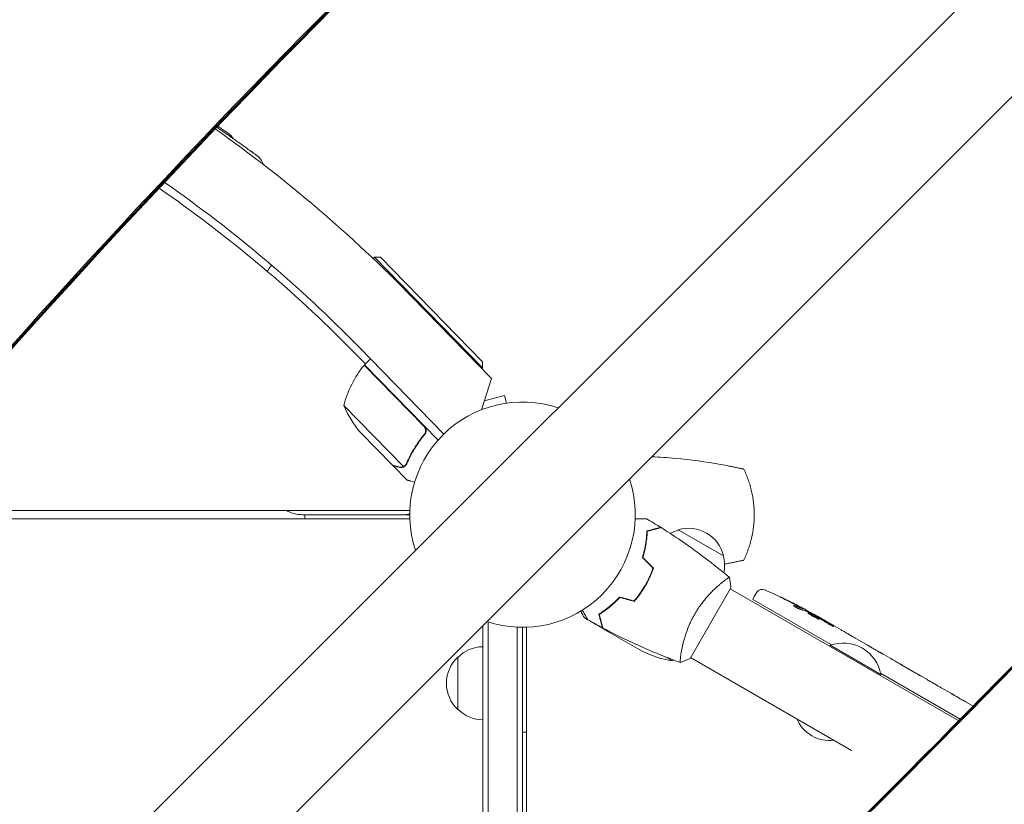
# Model space of a CAD drawing. Units: millimetres. Extents: x -3474 to 4986, y -3173 to 3942.
# Drawn here: x 841 to 1313, y 943 to 1319 of the extents above; entities that cross this region are included whole.
import ezdxf

# ---------------------------------------------------------------- set-up
doc = ezdxf.new("R2010")
doc.units = ezdxf.units.MM
doc.header["$LTSCALE"] = 20
doc.layers.add('2d', color=230, linetype='Continuous')

msp = doc.modelspace()

# ---------------------------------------------------------------- linework, layer by layer
at = {"layer": '2d', "lineweight": 0}
for p, q in [((635.21, 669.36), (1735.75, 1769.9)), ((669.36, 635.21), (1769.9, 1735.75)), ((1011.17, 1205.42), (1010.46, 1204.73)), ((1062.85, 1152.45), (1011.17, 1205.42)), ((1013.99, 1205.38), (1011.17, 1205.42)), ((1013.99, 1205.38), (1062.88, 1155.28)), ((1029.19, 1186.25), (1067.16, 1147.33)), ((1006.85, 1154.32), (997.08, 1164.09)), ((1044.29, 1120.65), (1003.74, 1162.22)), ((1006.33, 1153.82), (1009.19, 1156.61)), ((1044.29, 1120.65), (1009.19, 1156.61)), ((1034.72, 1124.44), (1006.19, 1153.67)), ((1006.33, 1153.82), (1041.53, 1117.75)), ((1062.85, 1152.45), (1062.49, 1152.11)), ((1062.88, 1155.28), (1062.85, 1152.45)), ((1062.36, 1132.3), (1067.16, 1147.33)), ((1073.42, 1139.13), (1063.7, 1136.52)), ((1074.4, 1135.46), (1073.42, 1139.13)), ((996.37, 1134.32), (1024.93, 1105.05)), ((1019.71, 1105.74), (1004.4, 1121.43)), ((1034.3, 1119.71), (1035.38, 1120.76)), ((1019.85, 1105.6), (1019.93, 1105.68)), ((1019.85, 1105.6), (1026.69, 1098.59)), ((1025.88, 1105.46), (1025.88, 1105.46)), ((769.79, 1084), (1028.04, 1084)), ((1028, 1082), (976.43, 1082)), ((977.75, 1080), (977.75, 1082)), ((766.39, 1080), (1028.04, 1080)), ((1156.65, 1074.7), (1178.3, 1062.2)), ((1140.81, 1067.1), (1140.99, 1066.99)), ((1141.22, 1069.75), (1141.41, 1069.64)), ((1140.92, 1047.98), (1140.75, 1048.08)), ((1142.12, 1050.18), (1141.95, 1050.28)), ((1177.07, 1049.05), (1177.07, 1049.05)), ((1138.5, 1044.53), (1138.67, 1044.43)), ((1138.78, 1044.6), (1138.61, 1044.7)), ((1162.32, 1013.11), (1181.82, 1046.89)), ((1291.03, 983.25), (1181.57, 1046.45)), ((1192.33, 1041.39), (1193.04, 1042.72)), ((1194.33, 1044.79), (1193.04, 1042.72)), ((1192.33, 1041.39), (1230.08, 1019.6)), ((1215.9, 1036.37), (1216.24, 1036.92)), ((1216.24, 1036.92), (1216.24, 1036.92)), ((1217.4, 1035.84), (1217.76, 1036.43)), ((1221.84, 1033.69), (1222.03, 1034.06)), ((1223.38, 1033.28), (1226.09, 1031.72)), ((1063, 762.15), (1063, 1028.85)), ((1065.5, 764.47), (1065.5, 1030.58)), ((1113.34, 1031.57), (1111.73, 1032.5)), ((1120.22, 1027.6), (1114.6, 1030.85)), ((1119.42, 1031.82), (1119.17, 1031.96)), ((1231.25, 1028.74), (1231.25, 1028.74)), ((1231.25, 1028.74), (1234.72, 1026.74)), ((1079.5, 1028.06), (1079.5, 777.48)), ((1082, 1028), (1082, 779.82)), ((1084, 781.68), (1084, 1028.04)), ((1120.22, 1027.6), (1120.28, 1027.7)), ((1139.37, 1016.55), (1120.39, 1027.5)), ((1229.2, 1018.95), (1229.45, 1019.39)), ((1253.7, 1005.39), (1229.45, 1019.39)), ((1241.77, 1022.66), (1247.15, 1019.56)), ((1158.07, 1016.14), (1158.07, 1016.14)), ((1252, 1016.72), (1250.17, 1017.78)), ((1251.14, 1017.22), (1251.15, 1017.24)), ((1255.05, 1015), (1258.41, 1013.06)), ((1051, 988.7), (1051, 1013.7)), ((1150.49, 1013.88), (1153.85, 1011.94)), ((1239.64, 969.05), (1162.57, 1013.55)), ((1263.1, 1010.31), (1263.11, 1010.32)), ((1270.16, 1006.24), (1263.24, 1010.24)), ((1267.78, 1007.65), (1264.41, 1009.59)), ((1253.45, 1004.95), (1253.7, 1005.39)), ((1253.57, 1006.04), (1291.76, 983.99)), ((1267.76, 1007.62), (1267.78, 1007.65)), ((1273.01, 1004.63), (1275.65, 1003.11)), ((1280.2, 1000.44), (1278.35, 1001.51)), ((1282.94, 998.9), (1287.22, 996.43)), ((1289.92, 994.83), (1291.77, 993.76)), ((1294.5, 992.22), (1297.41, 990.54)), ((1084, 977.75), (1082, 977.75))]:
    msp.add_line(p, q, dxfattribs=at)
for centre, radius, start, end in [((541, 710.02), 682, 44.28911, 54.73369), ((541, 710.82), 646.44, 44.28911, 55.14035), ((541, 708), 645, 45, 55.33248), ((1044.81, 1121.92), 50, 140.7728, 165.6497), ((1008.4, 1151.65), 3, 137.4912, 140.7728), ((1042.32, 1154.01), 50, 203.1998, 220.6757), ((1082, 1082), 54, 71.5656, 198.4344), ((1082, 1082), 54, 251.5656, 18.4344), ((976.43, 1097), 15, 240.0736, 270), ((1025.72, 1087), 5, 270, 297.1439), ((1160.95, 1058.14), 17, 104.1865, 118.9359), ((1161.71, 1058.47), 17, 12.6679, 107.3321), ((1161.81, 1057.64), 17, 348.1503, 15.8135), ((1196.88, 1043.2), 3, 66.8064, 148), ((1104.11, 826.69), 238.55, 61.5469, 66.8064), ((1104.11, 826.69), 238.55, 60, 60.3736), ((1235.66, 1002.15), 18.33, 10.1905, 109.8095), ((1063.19, 1001.7), 17, 90.6413, 135.8135), ((1161.58, 1061.34), 50, 243.6243, 261.1002), ((1129.87, 1055.82), 50, 303.9472, 303.9483), ((1062.52, 1001.2), 17, 132.6679, 227.3321), ((1129.87, 1055.82), 50, 298.6503, 299.5517), ((1063.19, 1000.7), 17, 224.1865, 269.3587), ((1229.08, 990.76), 17, 202.6926, 277.3074)]:
    msp.add_arc(centre, radius, start, end, dxfattribs=at)
at = {"layer": '2d', "lineweight": 0, "extrusion": (0, 0, -1)}
for centre, major_axis, ratio, start_param, end_param in [((4628.28, -1277.33), (4758, -0.05), 0.848771, -2.557011, -2.217779), ((4628.28, -1278.13), (4758, -0.05), 0.848771, -2.557011, -2.21982), ((4628.28, -1278.97), (4758, -0.05), 0.848771, -2.557011, -2.21982), ((1101.89, 828.72), (160.92, 175.1), 0.987086, -0.287202, -0.257971), ((1104.54, 826.56), (69.55, 228.17), 0.987978, 0.154765, 0.187622), ((1096.73, 831.35), (127.21, 201.57), 0.462192, -0.117477, -0.0806), ((1112.11, 822.88), (102.12, 214.64), 0.898331, 0.022509, 0.047122), ((1144, 803.66), (418, -255.35), 0.486532, -1.677064, -1.676329), ((1056.96, 853.91), (520.42, -288.12), 0.400689, -1.471339, -1.461569), ((1107.07, 824.98), (-132, -199.06), 0.587825, -3.178031, -3.166892), ((1123.69, 815.38), (127.62, 201.75), 0.30935, -0.002563, 0.003985), ((1160.34, 794.22), (-127.79, -201.65), 0.329279, -3.155175, -3.146023)]:
    msp.add_ellipse(centre, major_axis=major_axis, ratio=ratio, start_param=start_param, end_param=end_param, dxfattribs=at)
at = {"layer": '2d', "lineweight": 0}
for centre, major_axis, ratio, start_param, end_param in [((4628.28, -1278.18), (-4758, 0.05), 0.848771, -0.921773, -0.584582), ((-3404.03, 6221.63), (0.11, 7238.59), 0.93983, -2.444636, -2.258053), ((-3403.51, 6221.63), (0.11, 7238.59), 0.93983, -2.444636, -2.258053), ((-3403.48, 6221.63), (0.11, 7238.59), 0.93983, -2.444636, -2.258053), ((-3402.97, 6221.63), (0.11, 7238.59), 0.93983, -2.444636, -2.258053), ((-3402.97, 6221.63), (0.11, 7288.59), 0.93983, -2.444636, -2.258053), ((1112.77, 822.14), (110.89, 210.92), 0.469984, 0.050241, 0.08068), ((1140.07, 805.93), (110.91, 211.4), 0.30935, -0.002563, 0.003985), ((1171.26, 787.92), (110.74, 211.49), 0.329279, -0.013582, -0.00443)]:
    msp.add_ellipse(centre, major_axis=major_axis, ratio=ratio, start_param=start_param, end_param=end_param, dxfattribs=at)
for points, knots in [([(935.57, 1267.7), (936.37, 1267.15), (937.15, 1266.61), (939.39, 1265.05), (940.8, 1264.07), (943.41, 1262.24), (944.62, 1261.38), (946.85, 1259.8), (947.86, 1259.07), (949.69, 1257.77), (950.49, 1257.18), (951.89, 1256.17), (952.48, 1255.74), (953.45, 1255.04), (953.82, 1254.77), (954.35, 1254.38), (954.5, 1254.27), (954.55, 1254.24), (954.55, 1254.23), (954.56, 1254.23), (954.56, 1254.23), (954.56, 1254.23)], [48.893059, 48.893059, 48.893059, 48.893059, 52.705218, 52.705218, 60.164797, 60.164797, 67.564491, 67.564491, 74.916528, 74.916528, 82.227634, 82.227634, 89.488269, 89.488269, 96.715496, 96.715496, 103.920528, 103.920528, 104.664686, 104.664686, 105.1939, 105.1939, 105.1939, 105.1939]), ([(935.57, 1267.7), (936.36, 1267.15), (937.13, 1266.62), (939.36, 1265.07), (940.77, 1264.1), (943.38, 1262.26), (944.6, 1261.4), (946.83, 1259.81), (947.84, 1259.09), (949.67, 1257.78), (950.48, 1257.2), (951.88, 1256.18), (952.47, 1255.75), (953.44, 1255.05), (953.81, 1254.77), (954.34, 1254.39), (954.49, 1254.28), (954.54, 1254.24), (954.55, 1254.24), (954.55, 1254.24), (954.55, 1254.24), (954.55, 1254.23), (954.55, 1254.23), (954.55, 1254.23), (954.55, 1254.23), (954.56, 1254.23), (954.56, 1254.23), (954.56, 1254.23), (954.56, 1254.23), (954.64, 1254.17), (954.76, 1254.08), (955.01, 1253.88), (955.16, 1253.75), (955.74, 1253.23), (956.15, 1252.8), (957.1, 1251.59), (957.59, 1250.74), (957.97, 1249.79), (957.99, 1249.73), (958.01, 1249.67)], [48.892169, 48.892169, 48.892169, 48.892169, 52.6599, 52.6599, 60.107098, 60.107098, 67.510978, 67.510978, 74.866399, 74.866399, 82.169433, 82.169433, 89.438238, 89.438238, 96.659027, 96.659027, 103.849661, 103.849661, 104.632901, 104.632901, 105.220323, 105.220323, 105.247896, 105.247896, 105.250814, 105.250814, 105.253753, 105.253753, 105.259683, 105.259683, 105.633283, 105.633283, 106.219039, 106.219039, 107.982178, 107.982178, 110.853647, 110.853647, 111.043414, 111.043414, 111.043414, 111.043414]), ([(936.06, 1268.2), (936.3, 1268.04), (936.53, 1267.88), (937.53, 1267.19), (938.19, 1266.73), (939.3, 1265.96), (939.74, 1265.66), (940.4, 1265.2), (940.63, 1265.04), (940.79, 1264.92), (940.8, 1264.92), (940.82, 1264.9)], [245.481357, 245.481357, 245.481357, 245.481357, 247.850879, 247.850879, 256.107083, 256.107083, 264.314426, 264.314426, 272.502826, 272.502826, 276.488044, 276.488044, 276.488044, 276.488044]), ([(940.82, 1264.9), (941.59, 1264.37), (942.27, 1263.73), (943.06, 1262.75), (943.25, 1262.49), (943.43, 1262.22)], [0.1449174, 0.1449174, 0.1449174, 0.1449174, 0.5, 0.5, 0.6234487, 0.6234487, 0.6234487, 0.6234487]), ([(959.69, 1198.64), (959.84, 1198.88), (960, 1199.13), (960.43, 1199.75), (960.7, 1200.13), (961.24, 1200.86), (961.51, 1201.21), (961.78, 1201.56)], [0.006320974, 0.006320974, 0.006320974, 0.006320974, 0.007265175, 0.007265175, 0.00871821, 0.00871821, 0.010067432, 0.010067432, 0.010067432, 0.010067432]), ([(960.14, 1199.33), (960.15, 1199.34), (960.16, 1199.36), (960.43, 1199.75), (960.7, 1200.13), (961.24, 1200.86), (961.51, 1201.21), (961.78, 1201.56)], [0.007206709, 0.007206709, 0.007206709, 0.007206709, 0.007265175, 0.007265175, 0.00871821, 0.00871821, 0.010067432, 0.010067432, 0.010067432, 0.010067432]), ([(1035.29, 1123.6), (1035.41, 1123.34), (1035.49, 1123.08), (1035.56, 1122.66), (1035.57, 1122.52), (1035.57, 1122.24), (1035.57, 1122.1), (1035.51, 1121.69), (1035.44, 1121.41), (1035.22, 1120.9), (1035.07, 1120.66), (1034.9, 1120.44)], [0.001013661, 0.001013661, 0.001013661, 0.001013661, 0.001852653, 0.001852653, 0.002272148, 0.002272148, 0.002691644, 0.002691644, 0.003530636, 0.003530636, 0.004369628, 0.004369628, 0.004369628, 0.004369628]), ([(1034.99, 1124.45), (1035.12, 1124.32), (1035.23, 1124.17), (1035.44, 1123.87), (1035.52, 1123.71), (1035.67, 1123.37), (1035.73, 1123.2), (1035.81, 1122.84), (1035.83, 1122.66), (1035.85, 1122.29), (1035.84, 1122.11), (1035.79, 1121.75), (1035.74, 1121.57), (1035.63, 1121.23), (1035.55, 1121.06), (1035.38, 1120.74), (1035.28, 1120.59), (1035.16, 1120.45)], [0, 0, 0, 0, 0.000547172, 0.000547172, 0.001094344, 0.001094344, 0.001641516, 0.001641516, 0.002188688, 0.002188688, 0.00273586, 0.00273586, 0.003283032, 0.003283032, 0.003830204, 0.003830204, 0.004377377, 0.004377377, 0.004377377, 0.004377377]), ([(1035.29, 1123.6), (1035.41, 1123.34), (1035.49, 1123.08), (1035.56, 1122.66), (1035.57, 1122.52), (1035.57, 1122.24), (1035.57, 1122.1), (1035.52, 1121.73), (1035.46, 1121.5), (1035.38, 1121.27)], [0.001013661, 0.001013661, 0.001013661, 0.001013661, 0.001852653, 0.001852653, 0.002272148, 0.002272148, 0.002691644, 0.002691644, 0.003402455, 0.003402455, 0.003402455, 0.003402455]), ([(1034.9, 1120.44), (1033.07, 1118.21), (1031.47, 1115.92), (1028.65, 1111.28), (1027.43, 1108.93), (1026.37, 1106.54)], [0, 0, 0, 0, 0.00859307, 0.00859307, 0.01718614, 0.01718614, 0.01718614, 0.01718614]), ([(1026.53, 1106.4), (1027.58, 1108.8), (1028.81, 1111.17), (1030.96, 1114.7), (1031.72, 1115.86), (1032.96, 1117.6), (1033.38, 1118.18), (1034.25, 1119.32), (1034.7, 1119.89), (1035.16, 1120.45)], [0, 0, 0, 0, 0.00869705, 0.00869705, 0.01304558, 0.01304558, 0.01521984, 0.01521984, 0.01739411, 0.01739411, 0.01739411, 0.01739411]), ([(1177.04, 1106.04), (1169.84, 1107.33), (1162.6, 1108.31), (1151.53, 1109.32), (1147.72, 1109.58), (1143.9, 1109.75)], [0.01119275, 0.01119275, 0.01119275, 0.01119275, 0.03312516, 0.03312516, 0.04456278, 0.04456278, 0.04456278, 0.04456278]), ([(1019.71, 1105.74), (1019.92, 1105.68), (1020.3, 1105.58), (1021.35, 1105.28), (1022.02, 1105.09), (1022.82, 1104.87)], [0, 0, 0, 0, 0.00517024, 0.00517024, 0.01034048, 0.01034048, 0.01034048, 0.01034048]), ([(1022.82, 1104.87), (1022.98, 1104.82), (1023.14, 1104.79), (1023.44, 1104.76), (1023.59, 1104.75), (1024.01, 1104.77), (1024.28, 1104.82), (1024.54, 1104.9)], [0, 0, 0, 0, 0.001089402, 0.001089402, 0.002178803, 0.002178803, 0.004357607, 0.004357607, 0.004357607, 0.004357607]), ([(1024.79, 1104.78), (1024.65, 1104.73), (1024.51, 1104.69), (1024.3, 1104.65), (1024.19, 1104.63), (1024.06, 1104.62), (1024, 1104.62), (1023.97, 1104.61), (1023.95, 1104.61), (1023.94, 1104.61), (1023.94, 1104.61), (1023.59, 1104.6), (1023.28, 1104.63), (1022.97, 1104.72)], [0, 0, 0, 0, 0.25, 0.25, 0.375, 0.4375, 0.46875, 0.484375, 0.492188, 0.492188, 0.5, 0.5, 1, 1, 1, 1]), ([(1025.6, 1105.22), (1025.44, 1105.1), (1025.29, 1105.01), (1025.01, 1104.87), (1024.89, 1104.82), (1024.79, 1104.78)], [0.000526185, 0.000526185, 0.000526185, 0.000526185, 0.001315456, 0.001315456, 0.002104727, 0.002104727, 0.002104727, 0.002104727]), ([(1025.6, 1105.22), (1025.44, 1105.1), (1025.29, 1105.01), (1025.05, 1104.89), (1024.97, 1104.85), (1024.89, 1104.82)], [0.000526185, 0.000526185, 0.000526185, 0.000526185, 0.001315456, 0.001315456, 0.001853172, 0.001853172, 0.001853172, 0.001853172]), ([(1025.71, 1105.59), (1025.59, 1105.48), (1025.47, 1105.38), (1025.21, 1105.2), (1025.07, 1105.12), (1024.93, 1105.05)], [0.001328787, 0.001328787, 0.001328787, 0.001328787, 0.001872455, 0.001872455, 0.002416124, 0.002416124, 0.002416124, 0.002416124]), ([(1177.04, 1106.04), (1178.35, 1105.8), (1179.63, 1105.56), (1181.2, 1105.25), (1181.51, 1105.19), (1182.14, 1105.06), (1182.44, 1105), (1183.34, 1104.82), (1183.91, 1104.7), (1184.72, 1104.53), (1184.98, 1104.47), (1185.47, 1104.37), (1185.71, 1104.32), (1186.15, 1104.22), (1186.35, 1104.18), (1186.74, 1104.09), (1186.91, 1104.05), (1187.39, 1103.95), (1187.63, 1103.89), (1187.87, 1103.84), (1187.93, 1103.82), (1188.02, 1103.8), (1188.04, 1103.8), (1188.04, 1103.8)], [0, 0, 0, 0, 0.00392147, 0.00392147, 0.00490183, 0.00490183, 0.0058822, 0.0058822, 0.00784293, 0.00784293, 0.0088233, 0.0088233, 0.00980367, 0.00980367, 0.01078403, 0.01078403, 0.0117644, 0.0117644, 0.01372513, 0.01372513, 0.0147055, 0.0147055, 0.01568586, 0.01568586, 0.01568586, 0.01568586]), ([(1188.04, 1103.8), (1188.85, 1102.11), (1189.58, 1100.38), (1190.51, 1097.72), (1190.8, 1096.82), (1191.33, 1095.01), (1191.56, 1094.1), (1192.19, 1091.36), (1192.51, 1089.51), (1192.93, 1085.78), (1193.04, 1083.9), (1193.04, 1080.08), (1192.93, 1078.2), (1192.5, 1074.47), (1192.19, 1072.63), (1191.56, 1069.89), (1191.32, 1068.99), (1190.8, 1067.18), (1190.51, 1066.28), (1189.58, 1063.62), (1188.85, 1061.89), (1188.04, 1060.2)], [0, 0, 0, 0, 0.00569943, 0.00569943, 0.00854915, 0.00854915, 0.01139887, 0.01139887, 0.0170983, 0.0170983, 0.02279773, 0.02279773, 0.02849717, 0.02849717, 0.0341966, 0.0341966, 0.03704632, 0.03704632, 0.03989603, 0.03989603, 0.04559547, 0.04559547, 0.04559547, 0.04559547]), ([(1026.69, 1098.59), (1026.69, 1098.59), (1026.81, 1098.55), (1027.17, 1098.45), (1027.32, 1098.41), (1027.59, 1098.33), (1027.74, 1098.29), (1027.9, 1098.24), (1028.02, 1098.21), (1028.07, 1098.2), (1028.69, 1098.02), (1029.41, 1097.82), (1030.29, 1097.57)], [0.5, 0.5, 0.5, 0.5, 0.625, 0.625, 0.6875, 0.6875, 0.71875, 0.734375, 0.734375, 0.75, 0.75, 0.8964545, 0.8964545, 0.8964545, 0.8964545]), ([(1135.97, 1080.07), (1136.66, 1080.07), (1137.31, 1080.07), (1138.27, 1080.07), (1138.61, 1080.07), (1139.24, 1080.07), (1139.53, 1080.07), (1140.06, 1080.07), (1140.29, 1080.07), (1140.7, 1080.07), (1140.87, 1080.07), (1141.13, 1080.07), (1141.22, 1080.07), (1141.29, 1080.07), (1141.31, 1080.07), (1141.32, 1080.07), (1141.32, 1080.07), (1141.34, 1080.07), (1141.35, 1080.07), (1141.37, 1080.07), (1141.38, 1080.07), (1141.38, 1080.07)], [0.00440846, 0.00440846, 0.00440846, 0.00440846, 0.00758008, 0.00758008, 0.0094751, 0.0094751, 0.01137012, 0.01137012, 0.01326514, 0.01326514, 0.01516016, 0.01516016, 0.01705518, 0.01705518, 0.01800269, 0.01800269, 0.0189502, 0.0189502, 0.02274024, 0.02274024, 0.02935902, 0.02935902, 0.02935902, 0.02935902]), ([(1141.59, 1074.2), (1142.34, 1074.4), (1143.04, 1074.59), (1144.33, 1074.94), (1144.92, 1075.09), (1145.71, 1075.3), (1145.96, 1075.37), (1146.42, 1075.5), (1146.63, 1075.55), (1147.21, 1075.71), (1147.51, 1075.79), (1147.82, 1075.87), (1147.9, 1075.89), (1147.99, 1075.92), (1148.01, 1075.92), (1148.05, 1075.93), (1148.06, 1075.93), (1148.08, 1075.94), (1148.1, 1075.95), (1148.12, 1075.95), (1148.13, 1075.95), (1148.13, 1075.95), (1148.14, 1075.95), (1148.14, 1075.95)], [0, 0, 0, 0, 0.0035063, 0.0035063, 0.0070126, 0.0070126, 0.00876575, 0.00876575, 0.0105189, 0.0105189, 0.0140252, 0.0140252, 0.01577835, 0.01577835, 0.01665493, 0.01665493, 0.0175315, 0.0175315, 0.02103781, 0.02103781, 0.02454411, 0.02454411, 0.0274484, 0.0274484, 0.0274484, 0.0274484]), ([(1141.78, 1074.05), (1142.54, 1074.25), (1143.24, 1074.44), (1144.53, 1074.78), (1145.12, 1074.94), (1145.92, 1075.15), (1146.17, 1075.22), (1146.63, 1075.34), (1146.84, 1075.4), (1147.42, 1075.56), (1147.73, 1075.64), (1148.04, 1075.72), (1148.13, 1075.75), (1148.25, 1075.78), (1148.28, 1075.79), (1148.31, 1075.8), (1148.33, 1075.8), (1148.35, 1075.81), (1148.36, 1075.81), (1148.36, 1075.81), (1148.37, 1075.81), (1148.37, 1075.81)], [0, 0, 0, 0, 0.00350666, 0.00350666, 0.00701332, 0.00701332, 0.00876665, 0.00876665, 0.01051997, 0.01051997, 0.01402663, 0.01402663, 0.01577996, 0.01577996, 0.01753329, 0.01753329, 0.02103995, 0.02103995, 0.02454661, 0.02454661, 0.02744921, 0.02744921, 0.02744921, 0.02744921]), ([(1148.37, 1075.81), (1151.17, 1074.05), (1153.94, 1072.24), (1160.98, 1067.48), (1165.19, 1064.46), (1173.35, 1058.29), (1177.3, 1055.14), (1181.17, 1051.89)], [0, 0, 0, 0, 10.001335, 10.001335, 25.652861, 25.652861, 40.904303, 40.904303, 40.904303, 40.904303]), ([(1139.43, 1061.46), (1139.8, 1062.68), (1140.11, 1063.86), (1140.64, 1066.14), (1140.85, 1067.25), (1141.1, 1068.86), (1141.18, 1069.38), (1141.31, 1070.42), (1141.36, 1070.93), (1141.5, 1072.41), (1141.56, 1073.34), (1141.59, 1074.2)], [0, 0, 0, 0, 0.00404294, 0.00404294, 0.00808588, 0.00808588, 0.01010735, 0.01010735, 0.01212882, 0.01212882, 0.01617176, 0.01617176, 0.01617176, 0.01617176]), ([(1139.65, 1061.52), (1140.02, 1062.71), (1140.32, 1063.87), (1140.84, 1066.12), (1141.04, 1067.21), (1141.38, 1069.31), (1141.51, 1070.33), (1141.69, 1072.28), (1141.75, 1073.2), (1141.78, 1074.05)], [0, 0, 0, 0, 0.00398181, 0.00398181, 0.00796362, 0.00796362, 0.01194542, 0.01194542, 0.01592723, 0.01592723, 0.01592723, 0.01592723]), ([(1188.04, 1060.2), (1188.04, 1060.2), (1187.96, 1060.18), (1187.72, 1060.13), (1187.62, 1060.1), (1187.37, 1060.05), (1187.24, 1060.02), (1186.92, 1059.95), (1186.75, 1059.91), (1186.37, 1059.83), (1186.16, 1059.78), (1185.49, 1059.64), (1185, 1059.53), (1183.92, 1059.3), (1183.35, 1059.18), (1182.16, 1058.94), (1181.53, 1058.81), (1180.27, 1058.57), (1179.63, 1058.44), (1178.93, 1058.31), (1178.86, 1058.3), (1178.8, 1058.29)], [0, 0, 0, 0, 0.00197324, 0.00197324, 0.00295986, 0.00295986, 0.00394648, 0.00394648, 0.00493311, 0.00493311, 0.00591973, 0.00591973, 0.00789297, 0.00789297, 0.00986621, 0.00986621, 0.01183945, 0.01183945, 0.0138127, 0.0138127, 0.0140063, 0.0140063, 0.0140063, 0.0140063]), ([(1140.75, 1048.08), (1141.53, 1049.42), (1142.23, 1050.78), (1143.18, 1052.85), (1143.48, 1053.55), (1144.04, 1054.95), (1144.31, 1055.65), (1144.55, 1056.34)], [0.009233803, 0.009233803, 0.009233803, 0.009233803, 0.013850802, 0.013850802, 0.016159301, 0.016159301, 0.0184678, 0.0184678, 0.0184678, 0.0184678]), ([(1140.92, 1047.98), (1141.71, 1049.35), (1142.43, 1050.73), (1143.39, 1052.84), (1143.7, 1053.55), (1144.27, 1054.98), (1144.53, 1055.69), (1144.78, 1056.39)], [0.009405818, 0.009405818, 0.009405818, 0.009405818, 0.01410835, 0.01410835, 0.016459616, 0.016459616, 0.018810883, 0.018810883, 0.018810883, 0.018810883]), ([(1135.5, 1040.66), (1136.46, 1041.78), (1137.38, 1042.95), (1138.69, 1044.81), (1139.12, 1045.44), (1139.96, 1046.74), (1140.36, 1047.41), (1140.75, 1048.08)], [0, 0, 0, 0, 0.004616902, 0.004616902, 0.006925353, 0.006925353, 0.009233803, 0.009233803, 0.009233803, 0.009233803]), ([(1135.57, 1040.43), (1136.54, 1041.57), (1137.48, 1042.76), (1138.83, 1044.65), (1139.26, 1045.29), (1140.11, 1046.62), (1140.53, 1047.3), (1140.92, 1047.98)], [0, 0, 0, 0, 0.004702909, 0.004702909, 0.007054363, 0.007054363, 0.009405818, 0.009405818, 0.009405818, 0.009405818]), ([(1164.51, 1034.36), (1164.94, 1035.11), (1165.39, 1035.84), (1166.31, 1037.26), (1166.79, 1037.96), (1167.52, 1038.96), (1167.76, 1039.3), (1168.26, 1039.95), (1168.51, 1040.28), (1169.27, 1041.22), (1169.78, 1041.83), (1170.78, 1042.98), (1171.28, 1043.54), (1172.28, 1044.6), (1172.78, 1045.11), (1174.23, 1046.54), (1175.15, 1047.38), (1176.42, 1048.5), (1176.84, 1048.85), (1177.61, 1049.49), (1177.98, 1049.79), (1178.99, 1050.58), (1179.57, 1051), (1180.25, 1051.46), (1180.45, 1051.58), (1180.78, 1051.77), (1180.9, 1051.84), (1181.05, 1051.89), (1181.08, 1051.9), (1181.14, 1051.9), (1181.16, 1051.9), (1181.2, 1051.86), (1181.22, 1051.85), (1181.22, 1051.85), (1181.22, 1051.85), (1181.22, 1051.85)], [0.16356818, 0.16356818, 0.16356818, 0.16356818, 0.1661247, 0.1661247, 0.16868122, 0.16868122, 0.16995948, 0.16995948, 0.17123774, 0.17123774, 0.17379425, 0.17379425, 0.17635077, 0.17635077, 0.17890729, 0.17890729, 0.18402032, 0.18402032, 0.18657684, 0.18657684, 0.18913336, 0.18913336, 0.19424639, 0.19424639, 0.19680291, 0.19680291, 0.19935943, 0.19935943, 0.20063769, 0.20063769, 0.20191595, 0.20191595, 0.20447247, 0.20447247, 0.20490292, 0.20490292, 0.20490292, 0.20490292]), ([(1181.22, 1051.85), (1181.47, 1050.5), (1181.66, 1049.05), (1181.79, 1047.35), (1181.8, 1047.12), (1181.82, 1046.89)], [0, 0, 0, 0, 4.405135, 4.405135, 5.108724, 5.108724, 5.108724, 5.108724]), ([(1128.5, 1042.54), (1127.63, 1041.6), (1126.77, 1040.74), (1125.05, 1039.15), (1124.2, 1038.41), (1122.93, 1037.39), (1122.52, 1037.06), (1121.68, 1036.43), (1121.27, 1036.13), (1120.06, 1035.27), (1119.28, 1034.75), (1118.55, 1034.29)], [0, 0, 0, 0, 0.00404294, 0.00404294, 0.00808588, 0.00808588, 0.01010735, 0.01010735, 0.01212882, 0.01212882, 0.01617176, 0.01617176, 0.01617176, 0.01617176]), ([(1207.26, 1041.65), (1207, 1041.77), (1206.75, 1041.9), (1206.28, 1042.13), (1206.07, 1042.23), (1205.81, 1042.37), (1205.74, 1042.41), (1205.61, 1042.48), (1205.55, 1042.51), (1205.46, 1042.56), (1205.43, 1042.58), (1205.38, 1042.61), (1205.37, 1042.61), (1205.37, 1042.62), (1205.38, 1042.62), (1205.39, 1042.62), (1205.47, 1042.59), (1205.52, 1042.57), (1205.66, 1042.51), (1205.75, 1042.47), (1205.95, 1042.38), (1206.06, 1042.33), (1206.31, 1042.21), (1206.45, 1042.15), (1206.73, 1042.02), (1206.89, 1041.95), (1207.2, 1041.8), (1207.36, 1041.72), (1207.68, 1041.56), (1207.85, 1041.49), (1208.01, 1041.41)], [0.000803216, 0.000803216, 0.000803216, 0.000803216, 0.001686401, 0.001686401, 0.002569586, 0.002569586, 0.003011178, 0.003011178, 0.00345277, 0.00345277, 0.003894363, 0.003894363, 0.004335955, 0.004335955, 0.004335955, 0.004873631, 0.004873631, 0.005411306, 0.005411306, 0.005948982, 0.005948982, 0.006486658, 0.006486658, 0.007024333, 0.007024333, 0.007562009, 0.007562009, 0.008099685, 0.008099685, 0.00863736, 0.00863736, 0.00863736, 0.00863736]), ([(1128.56, 1042.31), (1127.71, 1041.4), (1126.86, 1040.55), (1125.17, 1038.99), (1124.33, 1038.26), (1122.68, 1036.92), (1121.86, 1036.3), (1120.26, 1035.17), (1119.5, 1034.66), (1118.78, 1034.2)], [0, 0, 0, 0, 0.00398181, 0.00398181, 0.00796362, 0.00796362, 0.01194542, 0.01194542, 0.01592723, 0.01592723, 0.01592723, 0.01592723]), ([(1123.54, 1037.87), (1123.16, 1037.52), (1122.78, 1037.18), (1122.12, 1036.58), (1121.84, 1036.33), (1121.55, 1036.09)], [0.014074933, 0.014074933, 0.014074933, 0.014074933, 0.015707901, 0.015707901, 0.016926559, 0.016926559, 0.016926559, 0.016926559]), ([(1123.67, 1037.73), (1124.27, 1038.29), (1124.87, 1038.87), (1125.6, 1039.62), (1125.75, 1039.78), (1125.89, 1039.93)], [0.005939204, 0.005939204, 0.005939204, 0.005939204, 0.00859307, 0.00859307, 0.009258525, 0.009258525, 0.009258525, 0.009258525]), ([(1215.31, 1036.57), (1215.26, 1036.59), (1215.2, 1036.61), (1215.07, 1036.66), (1215, 1036.69), (1214.84, 1036.75), (1214.76, 1036.79), (1214.58, 1036.87), (1214.49, 1036.91), (1214.3, 1037), (1214.2, 1037.04), (1214, 1037.14), (1213.9, 1037.19), (1213.7, 1037.3), (1213.59, 1037.35), (1213.39, 1037.46), (1213.29, 1037.51), (1213, 1037.67), (1212.81, 1037.78), (1212.48, 1037.98), (1212.33, 1038.07), (1212.1, 1038.23), (1212.01, 1038.29), (1211.9, 1038.4), (1211.87, 1038.43), (1211.89, 1038.45), (1211.89, 1038.46), (1211.92, 1038.46), (1212.01, 1038.45), (1212.06, 1038.44), (1212.14, 1038.41)], [0.000504699, 0.000504699, 0.000504699, 0.000504699, 0.000848397, 0.000848397, 0.001192095, 0.001192095, 0.001535792, 0.001535792, 0.00187949, 0.00187949, 0.002223188, 0.002223188, 0.002566885, 0.002566885, 0.002910583, 0.002910583, 0.003254281, 0.003254281, 0.003941676, 0.003941676, 0.004629072, 0.004629072, 0.005316467, 0.005316467, 0.006003862, 0.006003862, 0.006003862, 0.006502526, 0.006502526, 0.00700119, 0.00700119, 0.00700119, 0.00700119]), ([(1215.75, 1037.26), (1215.43, 1037.45), (1215.07, 1037.65), (1214.47, 1037.98), (1214.26, 1038.09), (1213.84, 1038.32), (1213.62, 1038.44), (1213.39, 1038.55)], [0.000012654, 0.000012654, 0.000012654, 0.000012654, 0.001527228, 0.001527228, 0.002284515, 0.002284515, 0.003041801, 0.003041801, 0.003041801, 0.003041801]), ([(1214.92, 1037.9), (1215.09, 1037.81), (1215.27, 1037.72), (1215.62, 1037.53), (1215.8, 1037.44), (1216.14, 1037.26), (1216.3, 1037.18), (1216.62, 1037.01), (1216.76, 1036.94), (1217.03, 1036.8), (1217.15, 1036.73), (1217.37, 1036.62), (1217.46, 1036.57), (1217.61, 1036.5), (1217.66, 1036.47), (1217.74, 1036.43), (1217.76, 1036.42), (1217.76, 1036.42)], [0.000001399, 0.000001399, 0.000001399, 0.000001399, 0.000597808, 0.000597808, 0.001194216, 0.001194216, 0.001790625, 0.001790625, 0.002387034, 0.002387034, 0.002983443, 0.002983443, 0.003579851, 0.003579851, 0.00417626, 0.00417626, 0.004772669, 0.004772669, 0.004772669, 0.004772669]), ([(1109.86, 1035.74), (1109.93, 1035.63), (1109.99, 1035.51), (1110.24, 1035.08), (1110.41, 1034.79), (1110.64, 1034.39), (1110.75, 1034.2), (1110.86, 1034.02), (1110.92, 1033.91), (1110.95, 1033.85), (1111.48, 1032.93), (1111.73, 1032.5), (1111.73, 1032.5)], [0.1035429, 0.1035429, 0.1035429, 0.1035429, 0.125, 0.125, 0.1875, 0.1875, 0.21875, 0.234375, 0.234375, 0.25, 0.25, 0.5, 0.5, 0.5, 0.5]), ([(1113.36, 1031.54), (1113.36, 1031.54), (1113.36, 1031.55), (1113.35, 1031.56), (1113.34, 1031.57), (1113.33, 1031.59), (1113.33, 1031.59), (1113.32, 1031.61), (1113.31, 1031.62), (1113.27, 1031.7), (1113.22, 1031.78), (1113.02, 1032.13), (1112.81, 1032.49), (1112.42, 1033.18), (1112.27, 1033.43), (1111.95, 1033.97), (1111.79, 1034.26), (1111.32, 1035.08), (1110.99, 1035.64), (1110.65, 1036.23)], [0.03093242, 0.03093242, 0.03093242, 0.03093242, 0.03756195, 0.03756195, 0.04131815, 0.04131815, 0.04225719, 0.04225719, 0.04319624, 0.04319624, 0.04507434, 0.04507434, 0.04883054, 0.04883054, 0.05070863, 0.05070863, 0.05258673, 0.05258673, 0.0557087, 0.0557087, 0.0557087, 0.0557087]), ([(1118.55, 1034.29), (1118.75, 1033.54), (1118.94, 1032.84), (1119.28, 1031.55), (1119.44, 1030.96), (1119.65, 1030.17), (1119.72, 1029.92), (1119.84, 1029.46), (1119.9, 1029.25), (1120.05, 1028.67), (1120.13, 1028.37), (1120.22, 1028.06), (1120.24, 1027.98), (1120.26, 1027.89), (1120.27, 1027.87), (1120.28, 1027.84), (1120.28, 1027.83), (1120.29, 1027.8), (1120.29, 1027.78), (1120.3, 1027.76), (1120.3, 1027.76), (1120.3, 1027.75), (1120.3, 1027.75), (1120.3, 1027.75)], [0, 0, 0, 0, 0.0035063, 0.0035063, 0.0070126, 0.0070126, 0.00876575, 0.00876575, 0.0105189, 0.0105189, 0.0140252, 0.0140252, 0.01577835, 0.01577835, 0.01665493, 0.01665493, 0.0175315, 0.0175315, 0.02103781, 0.02103781, 0.02454411, 0.02454411, 0.0274484, 0.0274484, 0.0274484, 0.0274484]), ([(1118.78, 1034.2), (1118.98, 1033.45), (1119.17, 1032.75), (1119.52, 1031.46), (1119.67, 1030.86), (1119.89, 1030.07), (1119.95, 1029.82), (1120.08, 1029.36), (1120.14, 1029.14), (1120.29, 1028.56), (1120.37, 1028.26), (1120.46, 1027.94), (1120.48, 1027.86), (1120.51, 1027.74), (1120.52, 1027.71), (1120.53, 1027.67), (1120.53, 1027.66), (1120.54, 1027.64), (1120.54, 1027.63), (1120.54, 1027.62), (1120.54, 1027.62), (1120.54, 1027.62)], [0, 0, 0, 0, 0.00350666, 0.00350666, 0.00701332, 0.00701332, 0.00876665, 0.00876665, 0.01051997, 0.01051997, 0.01402663, 0.01402663, 0.01577996, 0.01577996, 0.01753329, 0.01753329, 0.02103995, 0.02103995, 0.02454661, 0.02454661, 0.02744921, 0.02744921, 0.02744921, 0.02744921]), ([(1157.72, 1011.15), (1157.72, 1011.15), (1157.72, 1011.15), (1157.72, 1011.15), (1157.7, 1011.16), (1157.65, 1011.17), (1157.63, 1011.19), (1157.61, 1011.25), (1157.6, 1011.29), (1157.56, 1011.54), (1157.56, 1011.93), (1157.62, 1012.75), (1157.64, 1013.06), (1157.72, 1013.78), (1157.77, 1014.17), (1157.95, 1015.45), (1158.11, 1016.44), (1158.39, 1017.83), (1158.45, 1018.12), (1158.58, 1018.71), (1158.64, 1019), (1158.85, 1019.91), (1159, 1020.54), (1159.35, 1021.84), (1159.53, 1022.52), (1159.85, 1023.56), (1159.96, 1023.91), (1160.19, 1024.62), (1160.31, 1024.99), (1160.93, 1026.8), (1161.51, 1028.29), (1162.52, 1030.57), (1162.89, 1031.34), (1163.67, 1032.86), (1164.07, 1033.62), (1164.51, 1034.36)], [0.12220864, 0.12220864, 0.12220864, 0.12220864, 0.12268837, 0.12268837, 0.12524335, 0.12524335, 0.12652085, 0.12652085, 0.12779834, 0.12779834, 0.13290832, 0.13290832, 0.13546331, 0.13546331, 0.1380183, 0.1380183, 0.14312827, 0.14312827, 0.14440577, 0.14440577, 0.14568326, 0.14568326, 0.14823825, 0.14823825, 0.15079324, 0.15079324, 0.15207073, 0.15207073, 0.15334823, 0.15334823, 0.15845821, 0.15845821, 0.16101319, 0.16101319, 0.16356818, 0.16356818, 0.16356818, 0.16356818]), ([(1216.02, 1036.99), (1216.11, 1036.95), (1216.18, 1036.93), (1216.25, 1036.92), (1216.25, 1036.92), (1216.18, 1037), (1216.01, 1037.11), (1215.75, 1037.26)], [0.000008673, 0.000008673, 0.000008673, 0.000008673, 0.000638311, 0.000638311, 0.00126795, 0.00126795, 0.002527227, 0.002527227, 0.002527227, 0.002527227]), ([(1222, 1034), (1222, 1033.99), (1221.98, 1034), (1221.93, 1034.02), (1221.88, 1034.04), (1221.77, 1034.09), (1221.71, 1034.13), (1221.55, 1034.21), (1221.46, 1034.26), (1221.26, 1034.36), (1221.15, 1034.42), (1220.91, 1034.54), (1220.79, 1034.61), (1220.4, 1034.82), (1220.12, 1034.98), (1219.7, 1035.21), (1219.56, 1035.29), (1219.28, 1035.44), (1219.15, 1035.52), (1218.89, 1035.66), (1218.77, 1035.73), (1218.54, 1035.87), (1218.43, 1035.93), (1218.23, 1036.04), (1218.15, 1036.1), (1218, 1036.19), (1217.93, 1036.23), (1217.83, 1036.29), (1217.79, 1036.32), (1217.74, 1036.36), (1217.72, 1036.37), (1217.73, 1036.37)], [0.000000197, 0.000000197, 0.000000197, 0.000000197, 0.000478082, 0.000478082, 0.000955967, 0.000955967, 0.001433851, 0.001433851, 0.001911736, 0.001911736, 0.002389621, 0.002389621, 0.002867505, 0.002867505, 0.003823275, 0.003823275, 0.00430116, 0.00430116, 0.004779044, 0.004779044, 0.005256929, 0.005256929, 0.005734814, 0.005734814, 0.006212698, 0.006212698, 0.006690583, 0.006690583, 0.007168468, 0.007168468, 0.007646353, 0.007646353, 0.007646353, 0.007646353]), ([(1223.09, 1032.78), (1222.89, 1032.91), (1222.67, 1033.04), (1222.33, 1033.25), (1222.21, 1033.32), (1221.97, 1033.46), (1221.85, 1033.53), (1221.48, 1033.74), (1221.23, 1033.88), (1220.87, 1034.08), (1220.75, 1034.14), (1220.52, 1034.27), (1220.4, 1034.33), (1220.07, 1034.5), (1219.86, 1034.6), (1219.49, 1034.77), (1219.33, 1034.84), (1219.12, 1034.93), (1219.06, 1034.95), (1218.96, 1034.99), (1218.91, 1035), (1218.8, 1035.03), (1218.75, 1035.03), (1218.74, 1035.01), (1218.73, 1035), (1218.73, 1034.98), (1218.76, 1034.94), (1218.77, 1034.92), (1218.85, 1034.84), (1218.94, 1034.76), (1219.17, 1034.59), (1219.31, 1034.48), (1219.57, 1034.31), (1219.66, 1034.25), (1219.85, 1034.13), (1219.95, 1034.06), (1220.27, 1033.87), (1220.5, 1033.73), (1220.85, 1033.52), (1220.97, 1033.45), (1221.22, 1033.3), (1221.34, 1033.23), (1221.71, 1033.02), (1221.95, 1032.89), (1222.43, 1032.63), (1222.66, 1032.52), (1222.88, 1032.41)], [0.00000024, 0.00000024, 0.00000024, 0.00000024, 0.00084465, 0.00084465, 0.00126686, 0.00126686, 0.00168907, 0.00168907, 0.00253349, 0.00253349, 0.0029557, 0.0029557, 0.00337791, 0.00337791, 0.00422233, 0.00422233, 0.00506674, 0.00506674, 0.00548895, 0.00548895, 0.00591116, 0.00591116, 0.00675558, 0.00675558, 0.00675558, 0.00717871, 0.00717871, 0.00760184, 0.00760184, 0.00844811, 0.00844811, 0.00929437, 0.00929437, 0.0097175, 0.0097175, 0.01014064, 0.01014064, 0.0109869, 0.0109869, 0.01141003, 0.01141003, 0.01183316, 0.01183316, 0.01267943, 0.01267943, 0.01352569, 0.01352569, 0.01352569, 0.01352569]), ([(1222.01, 1034.01), (1222.01, 1034.01), (1222.03, 1033.98), (1222.14, 1033.9), (1222.23, 1033.85), (1222.45, 1033.7), (1222.59, 1033.61), (1222.92, 1033.41), (1223.11, 1033.29), (1223.31, 1033.16)], [0.000000197, 0.000000197, 0.000000197, 0.000000197, 0.000938699, 0.000938699, 0.0018772, 0.0018772, 0.002815702, 0.002815702, 0.003754204, 0.003754204, 0.003754204, 0.003754204]), ([(1222.88, 1032.41), (1223.08, 1032.31), (1223.26, 1032.22), (1223.58, 1032.07), (1223.73, 1032.01), (1223.9, 1031.95), (1223.96, 1031.93), (1224.05, 1031.9), (1224.09, 1031.89), (1224.19, 1031.87), (1224.23, 1031.87), (1224.24, 1031.89), (1224.25, 1031.91), (1224.23, 1031.94), (1224.14, 1032.04), (1224.06, 1032.11), (1223.86, 1032.26), (1223.74, 1032.35), (1223.45, 1032.55), (1223.28, 1032.66), (1223.09, 1032.78)], [0.000000236, 0.000000236, 0.000000236, 0.000000236, 0.000786268, 0.000786268, 0.0015723, 0.0015723, 0.001965316, 0.001965316, 0.002358332, 0.002358332, 0.003144365, 0.003144365, 0.003144365, 0.003924783, 0.003924783, 0.004705201, 0.004705201, 0.005485619, 0.005485619, 0.006266036, 0.006266036, 0.006266036, 0.006266036]), ([(1231.25, 1028.74), (1231.25, 1028.73), (1231.24, 1028.74), (1231.17, 1028.78), (1231.12, 1028.81), (1230.99, 1028.88), (1230.91, 1028.92), (1230.72, 1029.03), (1230.61, 1029.09), (1230.37, 1029.22), (1230.24, 1029.3), (1229.95, 1029.46), (1229.8, 1029.54), (1229.49, 1029.72), (1229.33, 1029.81), (1229, 1030), (1228.83, 1030.1), (1228.49, 1030.29), (1228.32, 1030.39), (1227.99, 1030.59), (1227.83, 1030.68), (1227.52, 1030.86), (1227.37, 1030.95), (1227.09, 1031.12), (1226.96, 1031.19), (1226.72, 1031.33), (1226.61, 1031.4), (1226.43, 1031.51), (1226.35, 1031.56), (1226.22, 1031.63), (1226.17, 1031.66), (1226.11, 1031.7), (1226.09, 1031.71), (1226.09, 1031.72)], [0.000000197, 0.000000197, 0.000000197, 0.000000197, 0.000582564, 0.000582564, 0.00116493, 0.00116493, 0.001747296, 0.001747296, 0.002329663, 0.002329663, 0.002912029, 0.002912029, 0.003494395, 0.003494395, 0.004076762, 0.004076762, 0.004659128, 0.004659128, 0.005241494, 0.005241494, 0.005823861, 0.005823861, 0.006406227, 0.006406227, 0.006988593, 0.006988593, 0.00757096, 0.00757096, 0.008153326, 0.008153326, 0.008735693, 0.008735693, 0.009318059, 0.009318059, 0.009318059, 0.009318059]), ([(1228.45, 1029.78), (1228.56, 1029.72), (1228.67, 1029.65), (1228.9, 1029.52), (1229.02, 1029.45), (1229.25, 1029.31), (1229.36, 1029.25), (1229.6, 1029.12), (1229.71, 1029.05), (1230.03, 1028.88), (1230.24, 1028.77), (1230.49, 1028.65), (1230.57, 1028.61), (1230.7, 1028.55), (1230.76, 1028.52), (1230.86, 1028.48), (1230.89, 1028.47), (1230.95, 1028.46), (1230.96, 1028.46), (1230.97, 1028.48), (1230.93, 1028.52), (1230.81, 1028.61), (1230.76, 1028.65), (1230.63, 1028.74), (1230.56, 1028.78), (1230.4, 1028.89), (1230.32, 1028.94), (1230.13, 1029.06), (1230.02, 1029.12), (1229.92, 1029.19)], [0.000091322, 0.000091322, 0.000091322, 0.000091322, 0.000493092, 0.000493092, 0.000894863, 0.000894863, 0.001296633, 0.001296633, 0.001698403, 0.001698403, 0.002501944, 0.002501944, 0.002903714, 0.002903714, 0.003305485, 0.003305485, 0.003707255, 0.003707255, 0.004109026, 0.004109026, 0.004912566, 0.004912566, 0.005314337, 0.005314337, 0.005716107, 0.005716107, 0.006117877, 0.006117877, 0.006519648, 0.006519648, 0.006519648, 0.006519648]), ([(1157.66, 1011.17), (1154.57, 1012.29), (1151.49, 1013.47), (1143.63, 1016.63), (1138.87, 1018.69), (1129.57, 1023), (1125.03, 1025.25), (1120.54, 1027.62)], [0.059167, 0.059167, 0.059167, 0.059167, 10.001334, 10.001334, 25.653173, 25.653173, 40.963039, 40.963039, 40.963039, 40.963039]), ([(1237.17, 1025.29), (1236.94, 1025.42), (1236.73, 1025.55), (1236.35, 1025.77), (1236.19, 1025.87), (1236.07, 1025.94)], [0.000000517, 0.000000517, 0.000000517, 0.000000517, 0.000835055, 0.000835055, 0.001669592, 0.001669592, 0.001669592, 0.001669592]), ([(1240.35, 1023.45), (1239.84, 1023.75), (1239.31, 1024.05), (1238.49, 1024.52), (1238.22, 1024.68), (1237.69, 1024.98), (1237.43, 1025.14), (1237.17, 1025.29)], [0.000003272, 0.000003272, 0.000003272, 0.000003272, 0.00186313, 0.00186313, 0.002793058, 0.002793058, 0.003722987, 0.003722987, 0.003722987, 0.003722987]), ([(1240.35, 1023.45), (1240.56, 1023.33), (1240.75, 1023.23), (1241.1, 1023.03), (1241.25, 1022.94), (1241.63, 1022.73), (1241.77, 1022.66), (1241.77, 1022.66)], [0.000000543, 0.000000543, 0.000000543, 0.000000543, 0.000745385, 0.000745385, 0.001490227, 0.001490227, 0.002979911, 0.002979911, 0.002979911, 0.002979911]), ([(1247.79, 1019.18), (1247.88, 1019.12), (1248.01, 1019.05), (1248.24, 1018.91), (1248.33, 1018.86), (1248.51, 1018.75), (1248.61, 1018.69), (1248.82, 1018.56), (1248.93, 1018.5), (1249.16, 1018.36), (1249.28, 1018.29), (1249.53, 1018.15), (1249.65, 1018.08), (1249.91, 1017.93), (1250.04, 1017.85), (1250.17, 1017.78)], [0.000000319, 0.000000319, 0.000000319, 0.000000319, 0.000888854, 0.000888854, 0.001333122, 0.001333122, 0.001777389, 0.001777389, 0.002221657, 0.002221657, 0.002665925, 0.002665925, 0.003110192, 0.003110192, 0.00355446, 0.00355446, 0.00355446, 0.00355446]), ([(1254.4, 1015.37), (1254.31, 1015.42), (1254.18, 1015.49), (1253.94, 1015.62), (1253.85, 1015.67), (1253.66, 1015.77), (1253.56, 1015.83), (1253.35, 1015.95), (1253.24, 1016.01), (1253.01, 1016.15), (1252.89, 1016.21), (1252.64, 1016.35), (1252.51, 1016.43), (1252.26, 1016.57), (1252.13, 1016.65), (1252, 1016.72)], [0.000000319, 0.000000319, 0.000000319, 0.000000319, 0.000888854, 0.000888854, 0.001333121, 0.001333121, 0.001777389, 0.001777389, 0.002221656, 0.002221656, 0.002665924, 0.002665924, 0.003110191, 0.003110191, 0.003554458, 0.003554458, 0.003554458, 0.003554458]), ([(1263.24, 1010.24), (1262.71, 1010.54), (1262.21, 1010.83), (1261.46, 1011.26), (1261.22, 1011.41), (1260.76, 1011.68), (1260.54, 1011.81), (1260.12, 1012.06), (1259.91, 1012.18), (1259.54, 1012.4), (1259.37, 1012.5), (1259.05, 1012.68), (1258.9, 1012.77), (1258.65, 1012.92), (1258.54, 1012.98), (1258.45, 1013.04)], [0.000000197, 0.000000197, 0.000000197, 0.000000197, 0.001782446, 0.001782446, 0.00267357, 0.00267357, 0.003564695, 0.003564695, 0.004455819, 0.004455819, 0.005346943, 0.005346943, 0.006238068, 0.006238068, 0.007129192, 0.007129192, 0.007129192, 0.007129192]), ([(1263.31, 1010.22), (1263.24, 1010.26), (1263.19, 1010.28), (1263.13, 1010.32), (1263.11, 1010.33), (1263.11, 1010.32)], [0.00000032, 0.00000032, 0.00000032, 0.00000032, 0.000569971, 0.000569971, 0.001139621, 0.001139621, 0.001139621, 0.001139621]), ([(1263.31, 1010.22), (1263.35, 1010.2), (1263.41, 1010.16), (1263.56, 1010.08), (1263.65, 1010.03), (1263.94, 1009.86), (1264.17, 1009.73), (1264.41, 1009.59)], [0.000001147, 0.000001147, 0.000001147, 0.000001147, 0.000403438, 0.000403438, 0.00080573, 0.00080573, 0.001610313, 0.001610313, 0.001610313, 0.001610313]), ([(1270.16, 1006.24), (1270.48, 1006.05), (1270.8, 1005.87), (1271.26, 1005.61), (1271.4, 1005.53), (1271.68, 1005.37), (1271.82, 1005.29), (1272.06, 1005.15), (1272.18, 1005.09), (1272.39, 1004.97), (1272.48, 1004.92), (1272.73, 1004.78), (1272.84, 1004.72), (1272.9, 1004.69)], [0.000000197, 0.000000197, 0.000000197, 0.000000197, 0.001108385, 0.001108385, 0.001662478, 0.001662478, 0.002216572, 0.002216572, 0.002770666, 0.002770666, 0.003324759, 0.003324759, 0.004432947, 0.004432947, 0.004432947, 0.004432947]), ([(1275.65, 1003.11), (1275.65, 1003.1), (1275.66, 1003.09), (1275.73, 1003.05), (1275.78, 1003.02), (1275.92, 1002.94), (1276, 1002.89), (1276.19, 1002.77), (1276.31, 1002.71), (1276.56, 1002.56), (1276.69, 1002.48), (1276.99, 1002.3), (1277.14, 1002.21), (1277.47, 1002.02), (1277.64, 1001.92), (1277.99, 1001.72), (1278.17, 1001.61), (1278.35, 1001.51)], [0.000000197, 0.000000197, 0.000000197, 0.000000197, 0.000612703, 0.000612703, 0.001225209, 0.001225209, 0.001837716, 0.001837716, 0.002450222, 0.002450222, 0.003062728, 0.003062728, 0.003675234, 0.003675234, 0.00428774, 0.00428774, 0.004900246, 0.004900246, 0.004900246, 0.004900246]), ([(1280.2, 1000.44), (1280.33, 1000.37), (1280.45, 1000.3), (1280.57, 1000.23), (1280.68, 1000.17), (1280.78, 1000.11), (1281.1, 999.92), (1281.31, 999.81), (1281.87, 999.49), (1282.16, 999.33), (1282.31, 999.25)], [0.000000197, 0.000000197, 0.000000197, 0.000000197, 0.000432381, 0.000432381, 0.000432381, 0.000793667, 0.000793667, 0.001587138, 0.001587138, 0.003174078, 0.003174078, 0.003174078, 0.003174078]), ([(1287.84, 996.06), (1287.91, 996.01), (1288.01, 995.95), (1288.28, 995.79), (1288.44, 995.69), (1289, 995.36), (1289.46, 995.1), (1289.92, 994.83)], [0.000000321, 0.000000321, 0.000000321, 0.000000321, 0.000793792, 0.000793792, 0.001587263, 0.001587263, 0.003174204, 0.003174204, 0.003174204, 0.003174204]), ([(1294.5, 992.22), (1294.5, 992.22), (1294.49, 992.23), (1294.42, 992.26), (1294.36, 992.29), (1294.22, 992.37), (1294.14, 992.42), (1293.94, 992.53), (1293.83, 992.59), (1293.57, 992.73), (1293.44, 992.81), (1293.14, 992.98), (1292.98, 993.07), (1292.65, 993.25), (1292.48, 993.35), (1292.13, 993.55), (1291.95, 993.66), (1291.77, 993.76)], [0.000000197, 0.000000197, 0.000000197, 0.000000197, 0.000612703, 0.000612703, 0.001225209, 0.001225209, 0.001837716, 0.001837716, 0.002450222, 0.002450222, 0.003062728, 0.003062728, 0.003675234, 0.003675234, 0.00428774, 0.00428774, 0.004900246, 0.004900246, 0.004900246, 0.004900246]), ([(1297.41, 990.54), (1297.44, 990.53), (1297.47, 990.51), (1297.62, 990.42), (1297.77, 990.34), (1297.92, 990.25)], [0.0018822706, 0.0018822706, 0.0018822706, 0.0018822706, 0.0020596136, 0.0020596136, 0.0028688681, 0.0028688681, 0.0028688681, 0.0028688681])]:
    msp.add_open_spline(points, degree=3, knots=knots, dxfattribs=at)
for points in [[(1035.29, 1123.6), (1035.15, 1123.91), (1034.96, 1124.19), (1034.72, 1124.44)], [(1024.93, 1105.05), (1024.8, 1104.99), (1024.67, 1104.94), (1024.54, 1104.9)], [(1025.6, 1105.22), (1025.69, 1105.29), (1025.79, 1105.37), (1025.88, 1105.46)], [(1025.71, 1105.59), (1025.71, 1105.6), (1025.72, 1105.6), (1025.72, 1105.6)], [(1025.73, 1105.61), (1025.72, 1105.61), (1025.72, 1105.61), (1025.72, 1105.6)], [(1026.37, 1106.54), (1026.22, 1106.18), (1026, 1105.87), (1025.73, 1105.61)], [(1025.93, 1105.51), (1025.91, 1105.49), (1025.9, 1105.48), (1025.88, 1105.46)], [(1026.53, 1106.4), (1026.38, 1106.06), (1026.18, 1105.77), (1025.93, 1105.51)], [(1141.38, 1080.07), (1143.65, 1078.73), (1145.9, 1077.36), (1148.14, 1075.95)], [(1144.55, 1056.34), (1142.84, 1058.05), (1141.13, 1059.76), (1139.43, 1061.46)], [(1144.78, 1056.39), (1143.07, 1058.1), (1141.36, 1059.81), (1139.65, 1061.52)], [(1135.5, 1040.66), (1133.16, 1041.28), (1130.83, 1041.91), (1128.5, 1042.54)], [(1135.57, 1040.43), (1133.23, 1041.06), (1130.9, 1041.69), (1128.56, 1042.31)], [(1118.73, 1033.62), (1118.78, 1033.69), (1118.83, 1033.76), (1118.88, 1033.82)], [(1118.8, 1033.34), (1118.85, 1033.42), (1118.9, 1033.49), (1118.95, 1033.57)], [(1118.8, 1033.34), (1118.83, 1033.39), (1118.85, 1033.43), (1118.88, 1033.47)], [(1223.31, 1033.16), (1223.6, 1032.99), (1223.91, 1032.8), (1224.25, 1032.59)], [(1120.3, 1027.75), (1117.97, 1028.98), (1115.66, 1030.25), (1113.36, 1031.54)], [(1120.23, 1027.79), (1120.3, 1027.67), (1120.35, 1027.58), (1120.39, 1027.5)], [(1157.72, 1011.15), (1157.71, 1011.15), (1157.71, 1011.15), (1157.71, 1011.15)], [(1162.32, 1013.11), (1160.8, 1012.35), (1159.21, 1011.68), (1157.72, 1011.15)], [(1258.45, 1013.04), (1258.44, 1013.04), (1258.42, 1013.05), (1258.41, 1013.06)], [(1272.9, 1004.69), (1272.96, 1004.65), (1273, 1004.63), (1273.01, 1004.63)]]:
    msp.add_open_spline(points, degree=3, dxfattribs=at)
for points, weights in [([(1019.85, 1105.6), (1019.85, 1105.6), (1020.9, 1105.3), (1022.97, 1104.72)], [0.983775506511, 0.983775506511, 0.989183671007, 1]), ([(1224.25, 1032.59), (1226.14, 1031.46), (1228.03, 1030.33), (1229.92, 1029.19)], [1, 0.99998882332, 0.99998882332, 1]), ([(1226.09, 1031.72), (1226.09, 1031.72), (1226.09, 1031.72), (1226.09, 1031.72)], [1, 0.999979602284, 0.99996053438, 0.999942796288]), ([(1120.06, 1027.88), (1120.17, 1027.69), (1120.22, 1027.6), (1120.22, 1027.6)], [0.985330938456, 0.984293983826, 0.983775506511, 0.983775506511]), ([(1241.77, 1022.66), (1241.77, 1022.66), (1241.77, 1022.66), (1241.77, 1022.66)], [0.999924125596, 0.999946834862, 0.99997212633, 1]), ([(1247.79, 1019.18), (1247.58, 1019.31), (1247.37, 1019.43), (1247.15, 1019.56)], [1, 0.99995827057, 0.99992249284, 0.99989266681]), ([(1254.4, 1015.37), (1254.62, 1015.25), (1254.83, 1015.12), (1255.05, 1015)], [1, 0.999958271076, 0.999922493856, 0.999892668341]), ([(1275.65, 1003.11), (1275.65, 1003.11), (1275.65, 1003.11), (1275.65, 1003.11)], [1, 0.999983666336, 0.999968263196, 0.99995379058]), ([(1294.5, 992.22), (1294.5, 992.22), (1294.5, 992.22), (1294.5, 992.22)], [1, 0.999983666336, 0.999968263196, 0.99995379058])]:
    msp.add_rational_spline(points, weights, degree=3, dxfattribs=at)

doc.saveas('drawing.dxf')
